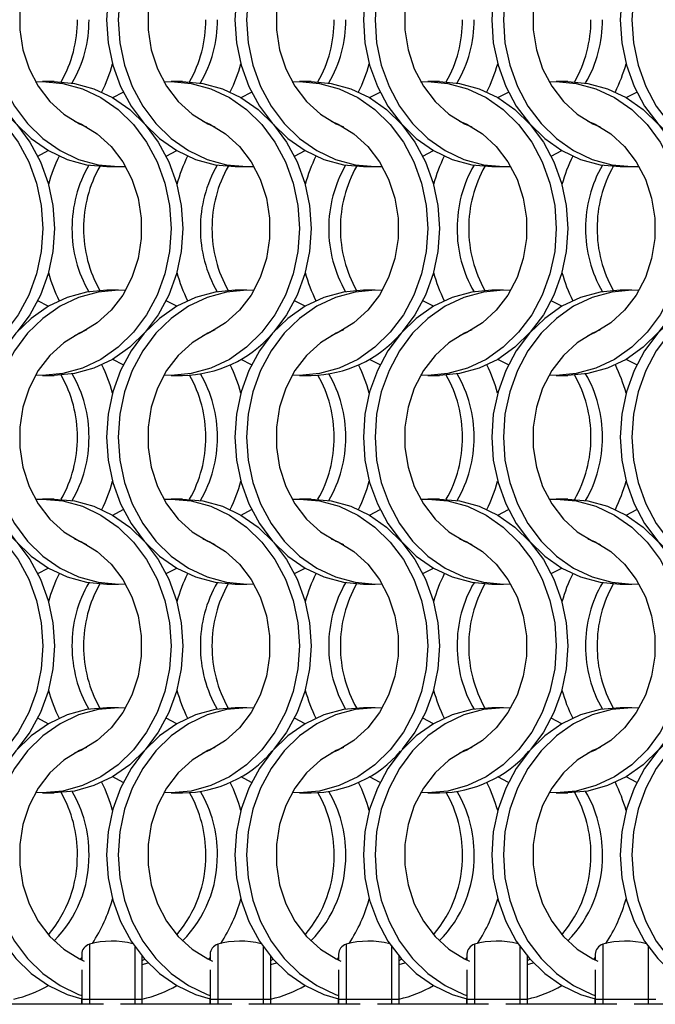
# Model space of a CAD drawing. Units: millimetres. Extents: x 82 to 3113, y 47 to 1963.
# Drawn here: x 622 to 683, y 749 to 844 of the extents above; entities that cross this region are included whole.
import ezdxf

# ---------------------------------------------------------------- set-up
doc = ezdxf.new("R2010")
doc.units = ezdxf.units.MM
doc.header["$LTSCALE"] = 7.5

msp = doc.modelspace()

# ---------------------------------------------------------------- linework, layer by layer
at = {"color": 7, "linetype": 'Continuous', "lineweight": 25}
for p, q in [((625.251, 837.814), (624.136, 837.814)), ((637.551, 837.814), (636.436, 837.814)), ((649.851, 837.814), (648.736, 837.814)), ((662.151, 837.814), (661.036, 837.814)), ((674.451, 837.814), (673.336, 837.814)), ((630.275, 829.664), (631.39, 829.664)), ((642.575, 829.664), (643.69, 829.664)), ((654.875, 829.664), (655.99, 829.664)), ((667.175, 829.664), (668.29, 829.664)), ((679.475, 829.664), (680.59, 829.664)), ((631.39, 817.814), (630.275, 817.814)), ((643.69, 817.814), (642.575, 817.814)), ((655.99, 817.814), (654.875, 817.814)), ((668.29, 817.814), (667.175, 817.814)), ((680.59, 817.814), (679.475, 817.814)), ((624.136, 809.664), (625.251, 809.664)), ((636.436, 809.664), (637.551, 809.664)), ((648.736, 809.664), (649.851, 809.664)), ((661.036, 809.664), (662.151, 809.664)), ((673.336, 809.664), (674.451, 809.664)), ((625.251, 797.814), (624.136, 797.814)), ((637.551, 797.814), (636.436, 797.814)), ((649.851, 797.814), (648.736, 797.814)), ((662.151, 797.814), (661.036, 797.814)), ((674.451, 797.814), (673.336, 797.814)), ((630.275, 789.664), (631.39, 789.664)), ((642.575, 789.664), (643.69, 789.664)), ((654.875, 789.664), (655.99, 789.664)), ((667.175, 789.664), (668.29, 789.664)), ((679.475, 789.664), (680.59, 789.664)), ((631.39, 777.814), (630.275, 777.814)), ((643.69, 777.814), (642.575, 777.814)), ((655.99, 777.814), (654.875, 777.814)), ((668.29, 777.814), (667.175, 777.814)), ((680.59, 777.814), (679.475, 777.814)), ((624.136, 769.664), (625.251, 769.664)), ((636.436, 769.664), (637.551, 769.664)), ((648.736, 769.664), (649.851, 769.664)), ((661.036, 769.664), (662.151, 769.664)), ((673.336, 769.664), (674.451, 769.664)), ((633.685, 749.909), (633.685, 754.003)), ((633.685, 753.614), (633.926, 753.724)), ((645.985, 749.909), (645.985, 754.003)), ((645.985, 753.614), (646.226, 753.724)), ((658.285, 749.909), (658.285, 754.003)), ((658.285, 753.614), (658.526, 753.724)), ((670.585, 749.909), (670.585, 754.003)), ((670.585, 753.614), (670.826, 753.724)), ((633.685, 753.211), (634.234, 753.387)), ((645.985, 753.211), (646.534, 753.387)), ((658.285, 753.211), (658.834, 753.387)), ((670.585, 753.211), (671.134, 753.387)), ((627.885, 752.7), (627.885, 749.909)), ((640.185, 752.7), (640.185, 749.909)), ((652.485, 752.7), (652.485, 749.909)), ((664.785, 752.7), (664.785, 749.909)), ((677.085, 752.7), (677.085, 749.909)), ((629.964, 749.405), (619.307, 749.405)), ((627.885, 749.909), (627.885, 749.405)), ((627.885, 749.909), (628.614, 749.909)), ((628.614, 749.909), (632.957, 749.909)), ((642.264, 749.405), (631.607, 749.405)), ((632.957, 749.909), (633.685, 749.909)), ((633.685, 749.405), (633.685, 749.909)), ((640.185, 749.909), (640.185, 749.405)), ((640.185, 749.909), (640.914, 749.909)), ((640.914, 749.909), (645.257, 749.909)), ((654.564, 749.405), (643.907, 749.405)), ((645.257, 749.909), (645.985, 749.909)), ((645.985, 749.405), (645.985, 749.909)), ((652.485, 749.909), (652.485, 749.405)), ((652.485, 749.909), (653.214, 749.909)), ((653.214, 749.909), (657.557, 749.909)), ((666.864, 749.405), (656.207, 749.405)), ((657.557, 749.909), (658.285, 749.909)), ((658.285, 749.405), (658.285, 749.909)), ((664.785, 749.909), (664.785, 749.405)), ((664.785, 749.909), (665.514, 749.909)), ((665.514, 749.909), (669.857, 749.909)), ((679.164, 749.405), (668.507, 749.405)), ((669.857, 749.909), (670.585, 749.909)), ((670.585, 749.405), (670.585, 749.909)), ((677.085, 749.909), (677.085, 749.405)), ((677.085, 749.909), (677.814, 749.909)), ((677.814, 749.909), (682.157, 749.909)), ((691.464, 749.405), (680.807, 749.405)), ((682.157, 749.909), (682.885, 749.909))]:
    msp.add_line(p, q, dxfattribs=at)
at = {"color": 8, "linetype": 'Continuous', "lineweight": 25}
for p, q in [((628.614, 755.159), (628.614, 749.909)), ((632.957, 754.954), (632.957, 749.909)), ((640.914, 755.159), (640.914, 749.909)), ((645.257, 754.954), (645.257, 749.909)), ((653.214, 755.159), (653.214, 749.909)), ((657.557, 754.954), (657.557, 749.909)), ((665.514, 755.159), (665.514, 749.909)), ((669.857, 754.954), (669.857, 749.909)), ((677.814, 755.159), (677.814, 749.909)), ((682.157, 754.954), (682.157, 749.909)), ((628.614, 749.909), (628.614, 749.405)), ((632.957, 749.909), (632.957, 749.405)), ((640.914, 749.909), (640.914, 749.405)), ((645.257, 749.909), (645.257, 749.405)), ((653.214, 749.909), (653.214, 749.405)), ((657.557, 749.909), (657.557, 749.405)), ((665.514, 749.909), (665.514, 749.405)), ((669.857, 749.909), (669.857, 749.405)), ((677.814, 749.909), (677.814, 749.405)), ((682.157, 749.909), (682.157, 749.405))]:
    msp.add_line(p, q, dxfattribs=at)
at = {"color": 7, "linetype": 'Continuous', "lineweight": 25, "flags": 128}
for points in [[(630.275, 857.814), (628.35, 857.64), (626.471, 857.125), (624.687, 856.28), (623.039, 855.126), (621.571, 853.691), (620.316, 852.012), (619.307, 850.129), (618.568, 848.088), (618.117, 845.941), (617.965, 843.739), (618.117, 841.537), (618.568, 839.389), (619.307, 837.349), (620.316, 835.466), (621.571, 833.786), (623.039, 832.352), (624.687, 831.198), (626.471, 830.353), (628.35, 829.837), (630.275, 829.664)], [(632.073, 857.792), (631.39, 857.814), (629.465, 857.64), (627.586, 857.125), (625.802, 856.28), (624.155, 855.126), (622.686, 853.691), (621.431, 852.012), (620.422, 850.129), (619.683, 848.088), (619.232, 845.941), (619.08, 843.739), (619.232, 841.537), (619.683, 839.389), (620.422, 837.349), (621.431, 835.466), (622.686, 833.786), (624.155, 832.352), (625.802, 831.198), (627.586, 830.353), (629.465, 829.837), (631.39, 829.664), (632.073, 829.685)], [(642.575, 857.814), (640.65, 857.64), (638.771, 857.125), (636.987, 856.28), (635.339, 855.126), (633.871, 853.691), (632.616, 852.012), (631.607, 850.129), (630.868, 848.088), (630.417, 845.941), (630.265, 843.739), (630.417, 841.537), (630.868, 839.389), (631.607, 837.349), (632.616, 835.466), (633.871, 833.786), (635.339, 832.352), (636.987, 831.198), (638.771, 830.353), (640.65, 829.837), (642.575, 829.664)], [(644.373, 857.792), (643.69, 857.814), (641.765, 857.64), (639.886, 857.125), (638.102, 856.28), (636.455, 855.126), (634.986, 853.691), (633.731, 852.012), (632.722, 850.129), (631.983, 848.088), (631.532, 845.941), (631.38, 843.739), (631.532, 841.537), (631.983, 839.389), (632.722, 837.349), (633.731, 835.466), (634.986, 833.786), (636.455, 832.352), (638.102, 831.198), (639.886, 830.353), (641.765, 829.837), (643.69, 829.664), (644.373, 829.685)], [(654.875, 857.814), (652.95, 857.64), (651.071, 857.125), (649.287, 856.28), (647.639, 855.126), (646.171, 853.691), (644.916, 852.012), (643.907, 850.129), (643.168, 848.088), (642.717, 845.941), (642.565, 843.739), (642.717, 841.537), (643.168, 839.389), (643.907, 837.349), (644.916, 835.466), (646.171, 833.786), (647.639, 832.352), (649.287, 831.198), (651.071, 830.353), (652.95, 829.837), (654.875, 829.664)], [(656.673, 857.792), (655.99, 857.814), (654.065, 857.64), (652.186, 857.125), (650.402, 856.28), (648.755, 855.126), (647.286, 853.691), (646.031, 852.012), (645.022, 850.129), (644.283, 848.088), (643.832, 845.941), (643.68, 843.739), (643.832, 841.537), (644.283, 839.389), (645.022, 837.349), (646.031, 835.466), (647.286, 833.786), (648.755, 832.352), (650.402, 831.198), (652.186, 830.353), (654.065, 829.837), (655.99, 829.664), (656.673, 829.685)], [(667.175, 857.814), (665.25, 857.64), (663.371, 857.125), (661.587, 856.28), (659.939, 855.126), (658.471, 853.691), (657.216, 852.012), (656.207, 850.129), (655.468, 848.088), (655.017, 845.941), (654.865, 843.739), (655.017, 841.537), (655.468, 839.389), (656.207, 837.349), (657.216, 835.466), (658.471, 833.786), (659.939, 832.352), (661.587, 831.198), (663.371, 830.353), (665.25, 829.837), (667.175, 829.664)], [(668.973, 857.792), (668.29, 857.814), (666.365, 857.64), (664.486, 857.125), (662.702, 856.28), (661.055, 855.126), (659.586, 853.691), (658.331, 852.012), (657.322, 850.129), (656.583, 848.088), (656.132, 845.941), (655.98, 843.739), (656.132, 841.537), (656.583, 839.389), (657.322, 837.349), (658.331, 835.466), (659.586, 833.786), (661.055, 832.352), (662.702, 831.198), (664.486, 830.353), (666.365, 829.837), (668.29, 829.664), (668.973, 829.685)], [(679.475, 857.814), (677.55, 857.64), (675.671, 857.125), (673.887, 856.28), (672.239, 855.126), (670.771, 853.691), (669.516, 852.012), (668.507, 850.129), (667.768, 848.088), (667.317, 845.941), (667.165, 843.739), (667.317, 841.537), (667.768, 839.389), (668.507, 837.349), (669.516, 835.466), (670.771, 833.786), (672.239, 832.352), (673.887, 831.198), (675.671, 830.353), (677.55, 829.837), (679.475, 829.664)], [(681.273, 857.792), (680.59, 857.814), (678.665, 857.64), (676.786, 857.125), (675.002, 856.28), (673.355, 855.126), (671.886, 853.691), (670.631, 852.012), (669.622, 850.129), (668.883, 848.088), (668.432, 845.941), (668.28, 843.739), (668.432, 841.537), (668.883, 839.389), (669.622, 837.349), (670.631, 835.466), (671.886, 833.786), (673.355, 832.352), (675.002, 831.198), (676.786, 830.353), (678.665, 829.837), (680.59, 829.664), (681.273, 829.685)], [(691.775, 857.814), (689.85, 857.64), (687.971, 857.125), (686.187, 856.28), (684.539, 855.126), (683.071, 853.691), (681.816, 852.012), (680.807, 850.129), (680.068, 848.088), (679.617, 845.941), (679.465, 843.739), (679.617, 841.537), (680.068, 839.389), (680.807, 837.349), (681.816, 835.466), (683.071, 833.786), (684.539, 832.352), (686.187, 831.198), (687.971, 830.353), (689.85, 829.837), (691.775, 829.664)], [(693.573, 857.792), (692.89, 857.814), (690.965, 857.64), (689.086, 857.125), (687.302, 856.28), (685.655, 855.126), (684.186, 853.691), (682.931, 852.012), (681.922, 850.129), (681.183, 848.088), (680.732, 845.941), (680.58, 843.739), (680.732, 841.537), (681.183, 839.389), (681.922, 837.349), (682.931, 835.466), (684.186, 833.786), (685.655, 832.352), (687.302, 831.198), (689.086, 830.353), (690.965, 829.837), (692.89, 829.664), (693.573, 829.685)], [(628.348, 854.016), (627.661, 853.716), (626.163, 852.794), (624.832, 851.581), (623.713, 850.116), (622.84, 848.446), (622.243, 846.625), (621.939, 844.711), (621.939, 842.766), (622.243, 840.852), (622.84, 839.031), (623.713, 837.361), (624.832, 835.896), (626.163, 834.684), (627.661, 833.762), (628.348, 833.462)], [(640.648, 854.016), (639.961, 853.716), (638.463, 852.794), (637.132, 851.581), (636.013, 850.116), (635.14, 848.446), (634.543, 846.625), (634.239, 844.711), (634.239, 842.766), (634.543, 840.852), (635.14, 839.031), (636.013, 837.361), (637.132, 835.896), (638.463, 834.684), (639.961, 833.762), (640.648, 833.462)], [(652.948, 854.016), (652.261, 853.716), (650.763, 852.794), (649.432, 851.581), (648.313, 850.116), (647.44, 848.446), (646.843, 846.625), (646.539, 844.711), (646.539, 842.766), (646.843, 840.852), (647.44, 839.031), (648.313, 837.361), (649.432, 835.896), (650.763, 834.684), (652.261, 833.762), (652.948, 833.462)], [(665.248, 854.016), (664.561, 853.716), (663.063, 852.794), (661.732, 851.581), (660.613, 850.116), (659.74, 848.446), (659.143, 846.625), (658.839, 844.711), (658.839, 842.766), (659.143, 840.852), (659.74, 839.031), (660.613, 837.361), (661.732, 835.896), (663.063, 834.684), (664.561, 833.762), (665.248, 833.462)], [(677.548, 854.016), (676.861, 853.716), (675.363, 852.794), (674.032, 851.581), (672.913, 850.116), (672.04, 848.446), (671.443, 846.625), (671.139, 844.711), (671.139, 842.766), (671.443, 840.852), (672.04, 839.031), (672.913, 837.361), (674.032, 835.896), (675.363, 834.684), (676.861, 833.762), (677.548, 833.462)], [(611.153, 837.792), (611.836, 837.814), (613.762, 837.641), (615.64, 837.125), (617.425, 836.28), (619.072, 835.126), (620.541, 833.691), (621.795, 832.012), (622.804, 830.129), (623.544, 828.088), (623.995, 825.941), (624.146, 823.739), (623.995, 821.537), (623.544, 819.389), (622.804, 817.349), (621.795, 815.466), (620.541, 813.786), (619.072, 812.352), (617.425, 811.198), (615.64, 810.353), (613.762, 809.837), (611.836, 809.664), (611.153, 809.685)], [(612.951, 837.814), (614.877, 837.641), (616.755, 837.125), (618.54, 836.28), (620.187, 835.126), (621.656, 833.691), (622.91, 832.012), (623.92, 830.129), (624.659, 828.088), (625.11, 825.941), (625.261, 823.739), (625.11, 821.537), (624.659, 819.389), (623.92, 817.349), (622.91, 815.466), (621.697, 813.834)], [(623.453, 837.792), (624.136, 837.814), (626.062, 837.641), (627.94, 837.125), (629.725, 836.28), (631.372, 835.126), (632.841, 833.691), (634.095, 832.012), (635.104, 830.129), (635.844, 828.088), (636.295, 825.941), (636.446, 823.739), (636.295, 821.537), (635.844, 819.389), (635.104, 817.349), (634.095, 815.466), (632.841, 813.786), (631.372, 812.352), (629.725, 811.198), (627.94, 810.353), (626.062, 809.837), (624.136, 809.664), (623.453, 809.685)], [(625.251, 837.814), (627.177, 837.641), (629.055, 837.125), (630.84, 836.28), (632.487, 835.126), (633.956, 833.691), (635.21, 832.012), (636.22, 830.129), (636.959, 828.088), (637.41, 825.941), (637.561, 823.739), (637.41, 821.537), (636.959, 819.389), (636.22, 817.349), (635.21, 815.466), (633.956, 813.786), (632.487, 812.352), (630.84, 811.198), (629.055, 810.353), (627.177, 809.837), (625.251, 809.664)], [(635.753, 837.792), (636.436, 837.814), (638.362, 837.641), (640.24, 837.125), (642.025, 836.28), (643.672, 835.126), (645.141, 833.691), (646.395, 832.012), (647.404, 830.129), (648.144, 828.088), (648.595, 825.941), (648.746, 823.739), (648.595, 821.537), (648.144, 819.389), (647.404, 817.349), (646.395, 815.466), (645.141, 813.786), (643.672, 812.352), (642.025, 811.198), (640.24, 810.353), (638.362, 809.837), (636.436, 809.664), (635.753, 809.685)], [(637.551, 837.814), (639.477, 837.641), (641.355, 837.125), (643.14, 836.28), (644.787, 835.126), (646.256, 833.691), (647.51, 832.012), (648.52, 830.129), (649.259, 828.088), (649.71, 825.941), (649.861, 823.739), (649.71, 821.537), (649.259, 819.389), (648.52, 817.349), (647.51, 815.466), (646.297, 813.834)], [(648.053, 837.792), (648.736, 837.814), (650.662, 837.641), (652.54, 837.125), (654.325, 836.28), (655.972, 835.126), (657.441, 833.691), (658.695, 832.012), (659.704, 830.129), (660.444, 828.088), (660.895, 825.941), (661.046, 823.739), (660.895, 821.537), (660.444, 819.389), (659.704, 817.349), (658.695, 815.466), (657.441, 813.786), (655.972, 812.352), (654.325, 811.198), (652.54, 810.353), (650.662, 809.837), (648.736, 809.664), (648.053, 809.685)], [(649.851, 837.814), (651.777, 837.641), (653.655, 837.125), (655.44, 836.28), (657.087, 835.126), (658.556, 833.691), (659.81, 832.012), (660.82, 830.129), (661.559, 828.088), (662.01, 825.941), (662.161, 823.739), (662.01, 821.537), (661.559, 819.389), (660.82, 817.349), (659.81, 815.466), (658.597, 813.834)], [(660.353, 837.792), (661.036, 837.814), (662.962, 837.641), (664.84, 837.125), (666.625, 836.28), (668.272, 835.126), (669.741, 833.691), (670.995, 832.012), (672.004, 830.129), (672.744, 828.088), (673.195, 825.941), (673.346, 823.739), (673.195, 821.537), (672.744, 819.389), (672.004, 817.349), (670.995, 815.466), (669.741, 813.786), (668.272, 812.352), (666.625, 811.198), (664.84, 810.353), (662.962, 809.837), (661.036, 809.664), (660.353, 809.685)], [(662.151, 837.814), (664.077, 837.641), (665.955, 837.125), (667.74, 836.28), (669.387, 835.126), (670.856, 833.691), (672.11, 832.012), (673.12, 830.129), (673.859, 828.088), (674.31, 825.941), (674.461, 823.739), (674.31, 821.537), (673.859, 819.389), (673.12, 817.349), (672.11, 815.466), (670.856, 813.786), (669.387, 812.352), (667.74, 811.198), (665.955, 810.353), (664.077, 809.837), (662.151, 809.664)], [(672.653, 837.792), (673.336, 837.814), (675.262, 837.641), (677.14, 837.125), (678.925, 836.28), (680.572, 835.126), (682.041, 833.691), (683.295, 832.012), (684.304, 830.129), (685.044, 828.088), (685.495, 825.941), (685.646, 823.739), (685.495, 821.537), (685.044, 819.389), (684.304, 817.349), (683.295, 815.466), (682.041, 813.786), (680.572, 812.352), (678.925, 811.198), (677.14, 810.353), (675.262, 809.837), (673.336, 809.664), (672.653, 809.685)], [(674.451, 837.814), (676.377, 837.641), (678.255, 837.125), (680.04, 836.28), (681.687, 835.126), (683.156, 833.691), (684.41, 832.012), (685.42, 830.129), (686.159, 828.088), (686.61, 825.941), (686.761, 823.739), (686.61, 821.537), (686.159, 819.389), (685.42, 817.349), (684.41, 815.466), (683.156, 813.786), (681.687, 812.352), (680.04, 811.198), (678.255, 810.353), (676.377, 809.837), (674.451, 809.664)], [(630.843, 836.278), (630.847, 836.28), (631.862, 836.806)], [(643.143, 836.278), (643.147, 836.28), (644.162, 836.806)], [(655.443, 836.278), (655.447, 836.28), (656.462, 836.806)], [(667.743, 836.278), (667.747, 836.28), (668.762, 836.806)], [(680.043, 836.278), (680.047, 836.28), (681.062, 836.806)], [(627.179, 834.016), (627.866, 833.716), (629.364, 832.794), (630.694, 831.581), (631.813, 830.116), (632.686, 828.446), (633.284, 826.625), (633.587, 824.711), (633.587, 822.766), (633.284, 820.852), (632.686, 819.031), (631.813, 817.361), (630.694, 815.896), (629.364, 814.684), (627.866, 813.762), (627.179, 813.462)], [(639.479, 834.016), (640.166, 833.716), (641.664, 832.794), (642.994, 831.581), (644.113, 830.116), (644.986, 828.446), (645.584, 826.625), (645.887, 824.711), (645.887, 822.766), (645.584, 820.852), (644.986, 819.031), (644.113, 817.361), (642.994, 815.896), (641.664, 814.684), (640.166, 813.762), (639.479, 813.462)], [(651.779, 834.016), (652.466, 833.716), (653.964, 832.794), (655.294, 831.581), (656.413, 830.116), (657.286, 828.446), (657.884, 826.625), (658.187, 824.711), (658.187, 822.766), (657.884, 820.852), (657.286, 819.031), (656.413, 817.361), (655.294, 815.896), (653.964, 814.684), (652.466, 813.762), (651.779, 813.462)], [(664.079, 834.016), (664.766, 833.716), (666.264, 832.794), (667.594, 831.581), (668.713, 830.116), (669.586, 828.446), (670.184, 826.625), (670.487, 824.711), (670.487, 822.766), (670.184, 820.852), (669.586, 819.031), (668.713, 817.361), (667.594, 815.896), (666.264, 814.684), (664.766, 813.762), (664.079, 813.462)], [(676.379, 834.016), (677.066, 833.716), (678.564, 832.794), (679.894, 831.581), (681.013, 830.116), (681.886, 828.446), (682.484, 826.625), (682.787, 824.711), (682.787, 822.766), (682.484, 820.852), (681.886, 819.031), (681.013, 817.361), (679.894, 815.896), (678.564, 814.684), (677.066, 813.762), (676.379, 813.462)], [(623.664, 830.671), (624.679, 831.198), (624.683, 831.2)], [(635.964, 830.671), (636.979, 831.198), (636.983, 831.2)], [(648.264, 830.671), (649.279, 831.198), (649.283, 831.2)], [(660.564, 830.671), (661.579, 831.198), (661.583, 831.2)], [(672.864, 830.671), (673.879, 831.198), (673.883, 831.2)], [(630.275, 817.814), (628.35, 817.641), (626.471, 817.125), (624.687, 816.28), (623.039, 815.126), (621.571, 813.691), (620.316, 812.012), (619.307, 810.129), (618.568, 808.088), (618.117, 805.941), (617.965, 803.739), (618.117, 801.537), (618.568, 799.389), (619.307, 797.349), (620.316, 795.466), (621.571, 793.786), (623.039, 792.352), (624.687, 791.198), (626.471, 790.353), (628.35, 789.837), (630.275, 789.664)], [(632.073, 817.792), (631.39, 817.814), (629.465, 817.641), (627.586, 817.125), (625.802, 816.28), (624.155, 815.126), (622.686, 813.691), (621.431, 812.012), (620.422, 810.129), (619.683, 808.088), (619.232, 805.941), (619.08, 803.739), (619.232, 801.537), (619.683, 799.389), (620.422, 797.349), (621.431, 795.466), (622.686, 793.786), (624.155, 792.352), (625.802, 791.198), (627.586, 790.353), (629.465, 789.837), (631.39, 789.664), (632.073, 789.685)], [(642.575, 817.814), (640.65, 817.641), (638.771, 817.125), (636.987, 816.28), (635.339, 815.126), (633.871, 813.691), (632.616, 812.012), (631.607, 810.129), (630.868, 808.088), (630.417, 805.941), (630.265, 803.739), (630.417, 801.537), (630.868, 799.389), (631.607, 797.349), (632.616, 795.466), (633.871, 793.786), (635.339, 792.352), (636.987, 791.198), (638.771, 790.353), (640.65, 789.837), (642.575, 789.664)], [(644.373, 817.792), (643.69, 817.814), (641.765, 817.641), (639.886, 817.125), (638.102, 816.28), (636.455, 815.126), (634.986, 813.691), (633.731, 812.012), (632.722, 810.129), (631.983, 808.088), (631.532, 805.941), (631.38, 803.739), (631.532, 801.537), (631.983, 799.389), (632.722, 797.349), (633.731, 795.466), (634.986, 793.786), (636.455, 792.352), (638.102, 791.198), (639.886, 790.353), (641.765, 789.837), (643.69, 789.664), (644.373, 789.685)], [(654.875, 817.814), (652.95, 817.641), (651.071, 817.125), (649.287, 816.28), (647.639, 815.126), (646.171, 813.691), (644.916, 812.012), (643.907, 810.129), (643.168, 808.088), (642.717, 805.941), (642.565, 803.739), (642.717, 801.537), (643.168, 799.389), (643.907, 797.349), (644.916, 795.466), (646.171, 793.786), (647.639, 792.352), (649.287, 791.198), (651.071, 790.353), (652.95, 789.837), (654.875, 789.664)], [(656.673, 817.792), (655.99, 817.814), (654.065, 817.641), (652.186, 817.125), (650.402, 816.28), (648.755, 815.126), (647.286, 813.691), (646.031, 812.012), (645.022, 810.129), (644.283, 808.088), (643.832, 805.941), (643.68, 803.739), (643.832, 801.537), (644.283, 799.389), (645.022, 797.349), (646.031, 795.466), (647.286, 793.786), (648.755, 792.352), (650.402, 791.198), (652.186, 790.353), (654.065, 789.837), (655.99, 789.664), (656.673, 789.685)], [(667.175, 817.814), (665.25, 817.641), (663.371, 817.125), (661.587, 816.28), (659.939, 815.126), (658.471, 813.691), (657.216, 812.012), (656.207, 810.129), (655.468, 808.088), (655.017, 805.941), (654.865, 803.739), (655.017, 801.537), (655.468, 799.389), (656.207, 797.349), (657.216, 795.466), (658.471, 793.786), (659.939, 792.352), (661.587, 791.198), (663.371, 790.353), (665.25, 789.837), (667.175, 789.664)], [(668.973, 817.792), (668.29, 817.814), (666.365, 817.641), (664.486, 817.125), (662.702, 816.28), (661.055, 815.126), (659.586, 813.691), (658.331, 812.012), (657.322, 810.129), (656.583, 808.088), (656.132, 805.941), (655.98, 803.739), (656.132, 801.537), (656.583, 799.389), (657.322, 797.349), (658.331, 795.466), (659.586, 793.786), (661.055, 792.352), (662.702, 791.198), (664.486, 790.353), (666.365, 789.837), (668.29, 789.664), (668.973, 789.685)], [(679.475, 817.814), (677.55, 817.641), (675.671, 817.125), (673.887, 816.28), (672.239, 815.126), (670.771, 813.691), (669.516, 812.012), (668.507, 810.129), (667.768, 808.088), (667.317, 805.941), (667.165, 803.739), (667.317, 801.537), (667.768, 799.389), (668.507, 797.349), (669.516, 795.466), (670.771, 793.786), (672.239, 792.352), (673.887, 791.198), (675.671, 790.353), (677.55, 789.837), (679.475, 789.664)], [(681.273, 817.792), (680.59, 817.814), (678.665, 817.641), (676.786, 817.125), (675.002, 816.28), (673.355, 815.126), (671.886, 813.691), (670.631, 812.012), (669.622, 810.129), (668.883, 808.088), (668.432, 805.941), (668.28, 803.739), (668.432, 801.537), (668.883, 799.389), (669.622, 797.349), (670.631, 795.466), (671.886, 793.786), (673.355, 792.352), (675.002, 791.198), (676.786, 790.353), (678.665, 789.837), (680.59, 789.664), (681.273, 789.685)], [(691.775, 817.814), (689.85, 817.641), (687.971, 817.125), (686.187, 816.28), (684.539, 815.126), (683.071, 813.691), (681.816, 812.012), (680.807, 810.129), (680.068, 808.088), (679.617, 805.941), (679.465, 803.739), (679.617, 801.537), (680.068, 799.389), (680.807, 797.349), (681.816, 795.466), (683.071, 793.786), (684.539, 792.352), (686.187, 791.198), (687.971, 790.353), (689.85, 789.837), (691.775, 789.664)], [(693.573, 817.792), (692.89, 817.814), (690.965, 817.641), (689.086, 817.125), (687.302, 816.28), (685.655, 815.126), (684.186, 813.691), (682.931, 812.012), (681.922, 810.129), (681.183, 808.088), (680.732, 805.941), (680.58, 803.739), (680.732, 801.537), (681.183, 799.389), (681.922, 797.349), (682.931, 795.466), (684.186, 793.786), (685.655, 792.352), (687.302, 791.198), (689.086, 790.353), (690.965, 789.837), (692.89, 789.664), (693.573, 789.685)], [(624.683, 816.278), (624.679, 816.28), (623.664, 816.806)], [(636.983, 816.278), (636.979, 816.28), (635.964, 816.806)], [(649.283, 816.278), (649.279, 816.28), (648.264, 816.806)], [(661.583, 816.278), (661.579, 816.28), (660.564, 816.806)], [(673.883, 816.278), (673.879, 816.28), (672.864, 816.806)], [(628.348, 814.016), (627.661, 813.716), (626.163, 812.794), (624.832, 811.581), (623.713, 810.116), (622.84, 808.446), (622.243, 806.625), (621.939, 804.711), (621.939, 802.766), (622.243, 800.852), (622.84, 799.031), (623.713, 797.361), (624.832, 795.896), (626.163, 794.684), (627.661, 793.762), (628.348, 793.462)], [(640.648, 814.016), (639.961, 813.716), (638.463, 812.794), (637.132, 811.581), (636.013, 810.116), (635.14, 808.446), (634.543, 806.625), (634.239, 804.711), (634.239, 802.766), (634.543, 800.852), (635.14, 799.031), (636.013, 797.361), (637.132, 795.896), (638.463, 794.684), (639.961, 793.762), (640.648, 793.462)], [(652.948, 814.016), (652.261, 813.716), (650.763, 812.794), (649.432, 811.581), (648.313, 810.116), (647.44, 808.446), (646.843, 806.625), (646.539, 804.711), (646.539, 802.766), (646.843, 800.852), (647.44, 799.031), (648.313, 797.361), (649.432, 795.896), (650.763, 794.684), (652.261, 793.762), (652.948, 793.462)], [(665.248, 814.016), (664.561, 813.716), (663.063, 812.794), (661.732, 811.581), (660.613, 810.116), (659.74, 808.446), (659.143, 806.625), (658.839, 804.711), (658.839, 802.766), (659.143, 800.852), (659.74, 799.031), (660.613, 797.361), (661.732, 795.896), (663.063, 794.684), (664.561, 793.762), (665.248, 793.462)], [(677.548, 814.016), (676.861, 813.716), (675.363, 812.794), (674.032, 811.581), (672.913, 810.116), (672.04, 808.446), (671.443, 806.625), (671.139, 804.711), (671.139, 802.766), (671.443, 800.852), (672.04, 799.031), (672.913, 797.361), (674.032, 795.896), (675.363, 794.684), (676.861, 793.762), (677.548, 793.462)], [(631.862, 810.671), (630.847, 811.198), (630.843, 811.2)], [(644.162, 810.671), (643.147, 811.198), (643.143, 811.2)], [(656.462, 810.671), (655.447, 811.198), (655.443, 811.2)], [(668.762, 810.671), (667.747, 811.198), (667.743, 811.2)], [(681.062, 810.671), (680.047, 811.198), (680.043, 811.2)], [(611.153, 797.792), (611.836, 797.814), (613.762, 797.64), (615.64, 797.125), (617.425, 796.28), (619.072, 795.126), (620.541, 793.691), (621.795, 792.012), (622.804, 790.129), (623.544, 788.088), (623.995, 785.941), (624.146, 783.739), (623.995, 781.537), (623.544, 779.389), (622.804, 777.349), (621.795, 775.466), (620.541, 773.786), (619.072, 772.352), (617.425, 771.198), (615.64, 770.353), (613.762, 769.837), (611.836, 769.664), (611.153, 769.685)], [(612.951, 797.814), (614.877, 797.64), (616.755, 797.125), (618.54, 796.28), (620.187, 795.126), (621.656, 793.691), (622.91, 792.012), (623.92, 790.129), (624.659, 788.088), (625.11, 785.941), (625.261, 783.739), (625.11, 781.537), (624.659, 779.389), (623.92, 777.349), (622.91, 775.466), (621.697, 773.834)], [(623.453, 797.792), (624.136, 797.814), (626.062, 797.64), (627.94, 797.125), (629.725, 796.28), (631.372, 795.126), (632.841, 793.691), (634.095, 792.012), (635.104, 790.129), (635.844, 788.088), (636.295, 785.941), (636.446, 783.739), (636.295, 781.537), (635.844, 779.389), (635.104, 777.349), (634.095, 775.466), (632.841, 773.786), (631.372, 772.352), (629.725, 771.198), (627.94, 770.353), (626.062, 769.837), (624.136, 769.664), (623.453, 769.685)], [(625.251, 797.814), (627.177, 797.64), (629.055, 797.125), (630.84, 796.28), (632.487, 795.126), (633.956, 793.691), (635.21, 792.012), (636.22, 790.129), (636.959, 788.088), (637.41, 785.941), (637.561, 783.739), (637.41, 781.537), (636.959, 779.389), (636.22, 777.349), (635.21, 775.466), (633.956, 773.786), (632.487, 772.352), (630.84, 771.198), (629.055, 770.353), (627.177, 769.837), (625.251, 769.664)], [(635.753, 797.792), (636.436, 797.814), (638.362, 797.64), (640.24, 797.125), (642.025, 796.28), (643.672, 795.126), (645.141, 793.691), (646.395, 792.012), (647.404, 790.129), (648.144, 788.088), (648.595, 785.941), (648.746, 783.739), (648.595, 781.537), (648.144, 779.389), (647.404, 777.349), (646.395, 775.466), (645.141, 773.786), (643.672, 772.352), (642.025, 771.198), (640.24, 770.353), (638.362, 769.837), (636.436, 769.664), (635.753, 769.685)], [(637.551, 797.814), (639.477, 797.64), (641.355, 797.125), (643.14, 796.28), (644.787, 795.126), (646.256, 793.691), (647.51, 792.012), (648.52, 790.129), (649.259, 788.088), (649.71, 785.941), (649.861, 783.739), (649.71, 781.537), (649.259, 779.389), (648.52, 777.349), (647.51, 775.466), (646.297, 773.834)], [(648.053, 797.792), (648.736, 797.814), (650.662, 797.64), (652.54, 797.125), (654.325, 796.28), (655.972, 795.126), (657.441, 793.691), (658.695, 792.012), (659.704, 790.129), (660.444, 788.088), (660.895, 785.941), (661.046, 783.739), (660.895, 781.537), (660.444, 779.389), (659.704, 777.349), (658.695, 775.466), (657.441, 773.786), (655.972, 772.352), (654.325, 771.198), (652.54, 770.353), (650.662, 769.837), (648.736, 769.664), (648.053, 769.685)], [(649.851, 797.814), (651.777, 797.64), (653.655, 797.125), (655.44, 796.28), (657.087, 795.126), (658.556, 793.691), (659.81, 792.012), (660.82, 790.129), (661.559, 788.088), (662.01, 785.941), (662.161, 783.739), (662.01, 781.537), (661.559, 779.389), (660.82, 777.349), (659.81, 775.466), (658.597, 773.834)], [(660.353, 797.792), (661.036, 797.814), (662.962, 797.64), (664.84, 797.125), (666.625, 796.28), (668.272, 795.126), (669.741, 793.691), (670.995, 792.012), (672.004, 790.129), (672.744, 788.088), (673.195, 785.941), (673.346, 783.739), (673.195, 781.537), (672.744, 779.389), (672.004, 777.349), (670.995, 775.466), (669.741, 773.786), (668.272, 772.352), (666.625, 771.198), (664.84, 770.353), (662.962, 769.837), (661.036, 769.664), (660.353, 769.685)], [(662.151, 797.814), (664.077, 797.64), (665.955, 797.125), (667.74, 796.28), (669.387, 795.126), (670.856, 793.691), (672.11, 792.012), (673.12, 790.129), (673.859, 788.088), (674.31, 785.941), (674.461, 783.739), (674.31, 781.537), (673.859, 779.389), (673.12, 777.349), (672.11, 775.466), (670.897, 773.834)], [(672.653, 797.792), (673.336, 797.814), (675.262, 797.64), (677.14, 797.125), (678.925, 796.28), (680.572, 795.126), (682.041, 793.691), (683.295, 792.012), (684.304, 790.129), (685.044, 788.088), (685.495, 785.941), (685.646, 783.739), (685.495, 781.537), (685.044, 779.389), (684.304, 777.349), (683.295, 775.466), (682.041, 773.786), (680.572, 772.352), (678.925, 771.198), (677.14, 770.353), (675.262, 769.837), (673.336, 769.664), (672.653, 769.685)], [(674.451, 797.814), (676.377, 797.64), (678.255, 797.125), (680.04, 796.28), (681.687, 795.126), (683.156, 793.691), (684.41, 792.012), (685.42, 790.129), (686.159, 788.088), (686.61, 785.941), (686.761, 783.739), (686.61, 781.537), (686.159, 779.389), (685.42, 777.349), (684.41, 775.466), (683.156, 773.786), (681.687, 772.352), (680.04, 771.198), (678.255, 770.353), (676.377, 769.837), (674.451, 769.664)], [(630.843, 796.278), (630.847, 796.28), (631.862, 796.806)], [(643.143, 796.278), (643.147, 796.28), (644.162, 796.806)], [(655.443, 796.278), (655.447, 796.28), (656.462, 796.806)], [(667.743, 796.278), (667.747, 796.28), (668.762, 796.806)], [(680.043, 796.278), (680.047, 796.28), (681.062, 796.806)], [(627.179, 794.016), (627.866, 793.716), (629.364, 792.794), (630.694, 791.581), (631.813, 790.116), (632.686, 788.446), (633.284, 786.625), (633.587, 784.711), (633.587, 782.766), (633.284, 780.852), (632.686, 779.031), (631.813, 777.361), (630.694, 775.896), (629.364, 774.684), (627.866, 773.762), (627.179, 773.462)], [(639.479, 794.016), (640.166, 793.716), (641.664, 792.794), (642.994, 791.581), (644.113, 790.116), (644.986, 788.446), (645.584, 786.625), (645.887, 784.711), (645.887, 782.766), (645.584, 780.852), (644.986, 779.031), (644.113, 777.361), (642.994, 775.896), (641.664, 774.684), (640.166, 773.762), (639.479, 773.462)], [(651.779, 794.016), (652.466, 793.716), (653.964, 792.794), (655.294, 791.581), (656.413, 790.116), (657.286, 788.446), (657.884, 786.625), (658.187, 784.711), (658.187, 782.766), (657.884, 780.852), (657.286, 779.031), (656.413, 777.361), (655.294, 775.896), (653.964, 774.684), (652.466, 773.762), (651.779, 773.462)], [(664.079, 794.016), (664.766, 793.716), (666.264, 792.794), (667.594, 791.581), (668.713, 790.116), (669.586, 788.446), (670.184, 786.625), (670.487, 784.711), (670.487, 782.766), (670.184, 780.852), (669.586, 779.031), (668.713, 777.361), (667.594, 775.896), (666.264, 774.684), (664.766, 773.762), (664.079, 773.462)], [(676.379, 794.016), (677.066, 793.716), (678.564, 792.794), (679.894, 791.581), (681.013, 790.116), (681.886, 788.446), (682.484, 786.625), (682.787, 784.711), (682.787, 782.766), (682.484, 780.852), (681.886, 779.031), (681.013, 777.361), (679.894, 775.896), (678.564, 774.684), (677.066, 773.762), (676.379, 773.462)], [(623.664, 790.671), (624.679, 791.198), (624.683, 791.2)], [(635.964, 790.671), (636.979, 791.198), (636.983, 791.2)], [(648.264, 790.671), (649.279, 791.198), (649.283, 791.2)], [(660.564, 790.671), (661.579, 791.198), (661.583, 791.2)], [(672.864, 790.671), (673.879, 791.198), (673.883, 791.2)], [(630.275, 777.814), (628.35, 777.641), (626.471, 777.125), (624.687, 776.28), (623.039, 775.126), (621.571, 773.691), (620.316, 772.012), (619.307, 770.129), (618.568, 768.088), (618.117, 765.941), (617.965, 763.739), (618.117, 761.537), (618.568, 759.389), (619.307, 757.349), (620.316, 755.466), (621.571, 753.786), (623.039, 752.352), (624.687, 751.198), (626.471, 750.353), (627.885, 749.932)], [(632.073, 777.792), (631.39, 777.814), (629.465, 777.641), (627.586, 777.125), (625.802, 776.28), (624.155, 775.126), (622.686, 773.691), (621.431, 772.012), (620.422, 770.129), (619.683, 768.088), (619.232, 765.941), (619.08, 763.739), (619.232, 761.537), (619.683, 759.389), (620.422, 757.349), (621.431, 755.466), (622.686, 753.786), (624.155, 752.352), (625.802, 751.198), (627.586, 750.353), (627.885, 750.246)], [(642.575, 777.814), (640.65, 777.641), (638.771, 777.125), (636.987, 776.28), (635.339, 775.126), (633.871, 773.691), (632.616, 772.012), (631.607, 770.129), (630.868, 768.088), (630.417, 765.941), (630.265, 763.739), (630.417, 761.537), (630.868, 759.389), (631.607, 757.349), (632.616, 755.466), (633.871, 753.786), (635.339, 752.352), (636.987, 751.198), (638.771, 750.353), (640.185, 749.932)], [(644.373, 777.792), (643.69, 777.814), (641.765, 777.641), (639.886, 777.125), (638.102, 776.28), (636.455, 775.126), (634.986, 773.691), (633.731, 772.012), (632.722, 770.129), (631.983, 768.088), (631.532, 765.941), (631.38, 763.739), (631.532, 761.537), (631.983, 759.389), (632.722, 757.349), (633.731, 755.466), (634.986, 753.786), (636.455, 752.352), (638.102, 751.198), (639.886, 750.353), (640.185, 750.246)], [(654.875, 777.814), (652.95, 777.641), (651.071, 777.125), (649.287, 776.28), (647.639, 775.126), (646.171, 773.691), (644.916, 772.012), (643.907, 770.129), (643.168, 768.088), (642.717, 765.941), (642.565, 763.739), (642.717, 761.537), (643.168, 759.389), (643.907, 757.349), (644.916, 755.466), (646.171, 753.786), (647.639, 752.352), (649.287, 751.198), (651.071, 750.353), (652.485, 749.932)], [(656.673, 777.792), (655.99, 777.814), (654.065, 777.641), (652.186, 777.125), (650.402, 776.28), (648.755, 775.126), (647.286, 773.691), (646.031, 772.012), (645.022, 770.129), (644.283, 768.088), (643.832, 765.941), (643.68, 763.739), (643.832, 761.537), (644.283, 759.389), (645.022, 757.349), (646.031, 755.466), (647.286, 753.786), (648.755, 752.352), (650.402, 751.198), (652.186, 750.353), (652.485, 750.246)], [(667.175, 777.814), (665.25, 777.641), (663.371, 777.125), (661.587, 776.28), (659.939, 775.126), (658.471, 773.691), (657.216, 772.012), (656.207, 770.129), (655.468, 768.088), (655.017, 765.941), (654.865, 763.739), (655.017, 761.537), (655.468, 759.389), (656.207, 757.349), (657.216, 755.466), (658.471, 753.786), (659.939, 752.352), (661.587, 751.198), (663.371, 750.353), (664.785, 749.932)], [(668.973, 777.792), (668.29, 777.814), (666.365, 777.641), (664.486, 777.125), (662.702, 776.28), (661.055, 775.126), (659.586, 773.691), (658.331, 772.012), (657.322, 770.129), (656.583, 768.088), (656.132, 765.941), (655.98, 763.739), (656.132, 761.537), (656.583, 759.389), (657.322, 757.349), (658.331, 755.466), (659.586, 753.786), (661.055, 752.352), (662.702, 751.198), (664.486, 750.353), (664.785, 750.246)], [(679.475, 777.814), (677.55, 777.641), (675.671, 777.125), (673.887, 776.28), (672.239, 775.126), (670.771, 773.691), (669.516, 772.012), (668.507, 770.129), (667.768, 768.088), (667.317, 765.941), (667.165, 763.739), (667.317, 761.537), (667.768, 759.389), (668.507, 757.349), (669.516, 755.466), (670.771, 753.786), (672.239, 752.352), (673.887, 751.198), (675.671, 750.353), (677.085, 749.932)], [(681.273, 777.792), (680.59, 777.814), (678.665, 777.641), (676.786, 777.125), (675.002, 776.28), (673.355, 775.126), (671.886, 773.691), (670.631, 772.012), (669.622, 770.129), (668.883, 768.088), (668.432, 765.941), (668.28, 763.739), (668.432, 761.537), (668.883, 759.389), (669.622, 757.349), (670.631, 755.466), (671.886, 753.786), (673.355, 752.352), (675.002, 751.198), (676.786, 750.353), (677.085, 750.246)], [(691.775, 777.814), (689.85, 777.641), (687.971, 777.125), (686.187, 776.28), (684.539, 775.126), (683.071, 773.691), (681.816, 772.012), (680.807, 770.129), (680.068, 768.088), (679.617, 765.941), (679.465, 763.739), (679.617, 761.537), (680.068, 759.389), (680.807, 757.349), (681.816, 755.466), (683.071, 753.786), (684.539, 752.352), (686.187, 751.198), (687.971, 750.353), (689.385, 749.932)], [(693.573, 777.792), (692.89, 777.814), (690.965, 777.641), (689.086, 777.125), (687.302, 776.28), (685.655, 775.126), (684.186, 773.691), (682.931, 772.012), (681.922, 770.129), (681.183, 768.088), (680.732, 765.941), (680.58, 763.739), (680.732, 761.537), (681.183, 759.389), (681.922, 757.349), (682.931, 755.466), (684.186, 753.786), (685.655, 752.352), (687.302, 751.198), (689.086, 750.353), (689.385, 750.246)], [(624.683, 776.278), (624.679, 776.28), (623.664, 776.806)], [(636.983, 776.278), (636.979, 776.28), (635.964, 776.806)], [(649.283, 776.278), (649.279, 776.28), (648.264, 776.806)], [(661.583, 776.278), (661.579, 776.28), (660.564, 776.806)], [(673.883, 776.278), (673.879, 776.28), (672.864, 776.806)], [(628.348, 774.016), (627.661, 773.716), (626.163, 772.794), (624.832, 771.581), (623.713, 770.116), (622.84, 768.446), (622.243, 766.625), (621.939, 764.711), (621.939, 762.766), (622.243, 760.852), (622.84, 759.031), (623.713, 757.361), (624.832, 755.896), (626.163, 754.684), (627.661, 753.762), (628.119, 753.554)], [(640.648, 774.016), (639.961, 773.716), (638.463, 772.794), (637.132, 771.581), (636.013, 770.116), (635.14, 768.446), (634.543, 766.625), (634.239, 764.711), (634.239, 762.766), (634.543, 760.852), (635.14, 759.031), (636.013, 757.361), (637.132, 755.896), (638.463, 754.684), (639.961, 753.762), (640.419, 753.554)], [(652.948, 774.016), (652.261, 773.716), (650.763, 772.794), (649.432, 771.581), (648.313, 770.116), (647.44, 768.446), (646.843, 766.625), (646.539, 764.711), (646.539, 762.766), (646.843, 760.852), (647.44, 759.031), (648.313, 757.361), (649.432, 755.896), (650.763, 754.684), (652.261, 753.762), (652.719, 753.554)], [(665.248, 774.016), (664.561, 773.716), (663.063, 772.794), (661.732, 771.581), (660.613, 770.116), (659.74, 768.446), (659.143, 766.625), (658.839, 764.711), (658.839, 762.766), (659.143, 760.852), (659.74, 759.031), (660.613, 757.361), (661.732, 755.896), (663.063, 754.684), (664.561, 753.762), (665.019, 753.554)], [(677.548, 774.016), (676.861, 773.716), (675.363, 772.794), (674.032, 771.581), (672.913, 770.116), (672.04, 768.446), (671.443, 766.625), (671.139, 764.711), (671.139, 762.766), (671.443, 760.852), (672.04, 759.031), (672.913, 757.361), (674.032, 755.896), (675.363, 754.684), (676.861, 753.762), (677.319, 753.554)], [(631.862, 770.671), (630.847, 771.198), (630.843, 771.2)], [(644.162, 770.671), (643.147, 771.198), (643.143, 771.2)], [(656.462, 770.671), (655.447, 771.198), (655.443, 771.2)], [(668.762, 770.671), (667.747, 771.198), (667.743, 771.2)], [(681.062, 770.671), (680.047, 771.198), (680.043, 771.2)], [(628.614, 755.159), (628.462, 755.103), (628.322, 755.022), (628.196, 754.921), (628.088, 754.8), (628.001, 754.664), (627.937, 754.515), (627.899, 754.358), (627.885, 754.196), (627.885, 754.114), (627.885, 753.87), (627.885, 753.656)], [(640.914, 755.159), (640.762, 755.103), (640.622, 755.022), (640.496, 754.921), (640.388, 754.8), (640.301, 754.664), (640.237, 754.515), (640.199, 754.358), (640.185, 754.196), (640.185, 754.114), (640.185, 753.87), (640.185, 753.656)], [(653.214, 755.159), (653.062, 755.103), (652.922, 755.022), (652.796, 754.921), (652.688, 754.8), (652.601, 754.664), (652.537, 754.515), (652.499, 754.358), (652.485, 754.196), (652.485, 754.114), (652.485, 753.87), (652.485, 753.656)], [(665.514, 755.159), (665.362, 755.103), (665.222, 755.022), (665.096, 754.921), (664.988, 754.8), (664.901, 754.664), (664.837, 754.515), (664.799, 754.358), (664.785, 754.196), (664.785, 754.114), (664.785, 753.87), (664.785, 753.656)], [(677.814, 755.159), (677.662, 755.103), (677.522, 755.022), (677.396, 754.921), (677.288, 754.8), (677.201, 754.664), (677.137, 754.515), (677.099, 754.358), (677.085, 754.196), (677.085, 754.114), (677.085, 753.87), (677.085, 753.656)], [(627.74, 753.724), (627.795, 753.786), (627.921, 753.932)], [(640.04, 753.724), (640.095, 753.786), (640.221, 753.932)], [(652.34, 753.724), (652.395, 753.786), (652.521, 753.932)], [(664.64, 753.724), (664.695, 753.786), (664.821, 753.932)], [(676.94, 753.724), (676.995, 753.786), (677.121, 753.932)], [(627.886, 749.405), (627.885, 749.576), (627.885, 749.726), (627.885, 749.817), (627.885, 749.909)], [(640.186, 749.405), (640.185, 749.576), (640.185, 749.726), (640.185, 749.817), (640.185, 749.909)], [(652.486, 749.405), (652.485, 749.576), (652.485, 749.726), (652.485, 749.817), (652.485, 749.909)], [(664.786, 749.405), (664.785, 749.576), (664.785, 749.726), (664.785, 749.817), (664.785, 749.909)], [(677.086, 749.405), (677.085, 749.576), (677.085, 749.726), (677.085, 749.817), (677.085, 749.909)]]:
    msp.add_lwpolyline(points, dxfattribs=at)
at = {"color": 7, "linetype": 'Continuous', "lineweight": 25}
for centre, radius, start, end in [((615.536, 843.677), 11.929, 330.45003, 0.29825), ((616.663, 843.675), 11.917, 329.78369, 0.30801), ((627.836, 843.677), 11.929, 330.45015, 0.29787), ((628.964, 843.675), 11.917, 329.78325, 0.30846), ((640.135, 843.677), 11.93, 330.4506, 0.29768), ((641.263, 843.675), 11.917, 329.78406, 0.30765), ((652.436, 843.677), 11.929, 330.45003, 0.29825), ((653.563, 843.675), 11.917, 329.78369, 0.30801), ((664.736, 843.677), 11.929, 330.45003, 0.29825), ((665.864, 843.675), 11.917, 329.78325, 0.30846), ((616.169, 843.538), 15.206, 333.75698, 344.65336), ((628.469, 843.538), 15.206, 333.75698, 344.65336), ((640.76, 843.541), 15.215, 333.75992, 344.6499), ((653.067, 843.539), 15.208, 333.75775, 344.65259), ((665.367, 843.539), 15.208, 333.75799, 344.65287), ((639.363, 823.938), 15.212, 153.75944, 164.65142), ((651.669, 823.935), 15.219, 153.7616, 164.64874), ((663.961, 823.938), 15.21, 153.75867, 164.65219), ((676.261, 823.938), 15.21, 153.75867, 164.65219), ((688.561, 823.938), 15.21, 153.75844, 164.6519), ((638.863, 823.803), 11.916, 149.7832, 180.30862), ((639.991, 823.801), 11.93, 150.45071, 180.2977), ((651.162, 823.803), 11.916, 149.78289, 180.30869), ((652.29, 823.801), 11.929, 150.4499, 180.29826), ((663.462, 823.803), 11.916, 149.78276, 180.30906), ((664.591, 823.801), 11.929, 150.45027, 180.29789), ((675.763, 823.803), 11.916, 149.7832, 180.30862), ((676.89, 823.801), 11.929, 150.45014, 180.29827), ((688.063, 823.803), 11.917, 149.7834, 180.30842), ((689.191, 823.801), 11.93, 150.45091, 180.2975), ((638.863, 823.675), 11.917, 179.69218, 210.21587), ((639.991, 823.677), 11.93, 179.70272, 209.54887), ((651.163, 823.675), 11.917, 179.69211, 210.21618), ((652.291, 823.677), 11.93, 179.70216, 209.54969), ((663.463, 823.675), 11.917, 179.69174, 210.21631), ((664.591, 823.677), 11.93, 179.70253, 209.54931), ((675.763, 823.675), 11.917, 179.69218, 210.21587), ((676.891, 823.677), 11.93, 179.70215, 209.54944), ((688.063, 823.675), 11.917, 179.69238, 210.21567), ((689.191, 823.677), 11.93, 179.70292, 209.54867), ((639.361, 823.539), 15.21, 195.3481, 206.24143), ((651.668, 823.542), 15.217, 195.35079, 206.23927), ((663.959, 823.539), 15.208, 195.34733, 206.2422), ((676.259, 823.539), 15.208, 195.34733, 206.2422), ((688.559, 823.539), 15.208, 195.34762, 206.24244), ((637.402, 821.22), 11.557, 270.73983, 319.03913), ((649.702, 821.22), 11.557, 270.7398, 319.03916), ((616.164, 803.938), 15.211, 15.34865, 26.2414), ((628.464, 803.938), 15.211, 15.34865, 26.2414), ((640.756, 803.935), 15.22, 15.35211, 26.23846), ((653.062, 803.937), 15.213, 15.34942, 26.24063), ((665.362, 803.937), 15.213, 15.34914, 26.2404), ((615.536, 803.801), 11.929, 359.70173, 29.54986), ((616.664, 803.803), 11.917, 359.69146, 30.21684), ((627.836, 803.801), 11.929, 359.70211, 29.54973), ((628.964, 803.803), 11.916, 359.69101, 30.21728), ((640.135, 803.801), 11.93, 359.7023, 29.54929), ((641.263, 803.803), 11.917, 359.69182, 30.21647), ((652.436, 803.801), 11.929, 359.70173, 29.54986), ((653.564, 803.803), 11.917, 359.69146, 30.21684), ((664.736, 803.801), 11.929, 359.70173, 29.54986), ((665.864, 803.803), 11.916, 359.69101, 30.21728), ((615.536, 803.677), 11.929, 330.45014, 0.29827), ((616.664, 803.675), 11.917, 329.78316, 0.30854), ((627.836, 803.677), 11.929, 330.45027, 0.29789), ((628.964, 803.675), 11.916, 329.78272, 0.30899), ((640.135, 803.677), 11.93, 330.45071, 0.2977), ((641.263, 803.675), 11.917, 329.78353, 0.30818), ((652.436, 803.677), 11.929, 330.45014, 0.29827), ((653.564, 803.675), 11.917, 329.78316, 0.30854), ((664.736, 803.677), 11.929, 330.45014, 0.29827), ((665.864, 803.675), 11.916, 329.78272, 0.30899), ((616.164, 803.54), 15.211, 333.7586, 344.65135), ((628.464, 803.54), 15.211, 333.7586, 344.65135), ((640.756, 803.543), 15.22, 333.76154, 344.64789), ((653.062, 803.54), 15.213, 333.75937, 344.65058), ((665.362, 803.54), 15.213, 333.7596, 344.65086), ((639.366, 783.936), 15.215, 153.76037, 164.6501), ((651.672, 783.934), 15.222, 153.76254, 164.64741), ((663.964, 783.937), 15.213, 153.7596, 164.65086), ((676.264, 783.937), 15.213, 153.7596, 164.65086), ((688.564, 783.937), 15.213, 153.75937, 164.65058), ((638.863, 783.803), 11.917, 149.78413, 180.30782), ((639.991, 783.801), 11.93, 150.45113, 180.29728), ((651.163, 783.803), 11.917, 149.78382, 180.30789), ((652.291, 783.801), 11.93, 150.45031, 180.29784), ((663.463, 783.803), 11.917, 149.78369, 180.30826), ((664.591, 783.801), 11.93, 150.45069, 180.29747), ((675.763, 783.803), 11.917, 149.78413, 180.30782), ((676.891, 783.801), 11.93, 150.45056, 180.29785), ((688.063, 783.803), 11.917, 149.78433, 180.30762), ((689.191, 783.801), 11.93, 150.45133, 180.29708), ((638.863, 783.675), 11.916, 179.69138, 210.2168), ((639.991, 783.677), 11.93, 179.7023, 209.54929), ((651.162, 783.675), 11.916, 179.69131, 210.21711), ((652.29, 783.677), 11.929, 179.70174, 209.5501), ((663.462, 783.675), 11.916, 179.69094, 210.21724), ((664.591, 783.677), 11.929, 179.70211, 209.54973), ((675.763, 783.675), 11.916, 179.69138, 210.2168), ((676.89, 783.677), 11.929, 179.70173, 209.54986), ((688.063, 783.675), 11.917, 179.69158, 210.2166), ((689.191, 783.677), 11.93, 179.7025, 209.54909), ((639.363, 783.54), 15.212, 195.34858, 206.24056), ((651.669, 783.542), 15.219, 195.35126, 206.2384), ((663.961, 783.539), 15.21, 195.34781, 206.24133), ((676.261, 783.539), 15.21, 195.34781, 206.24133), ((688.561, 783.539), 15.21, 195.3481, 206.24156), ((637.402, 781.22), 11.557, 270.7399, 319.03845), ((649.702, 781.22), 11.557, 270.73987, 319.03848), ((662.002, 781.22), 11.557, 270.73998, 319.03823), ((616.664, 763.803), 11.916, 359.69148, 30.21695), ((616.169, 763.94), 15.206, 15.34664, 26.24302), ((628.964, 763.803), 11.916, 359.69103, 30.21739), ((628.469, 763.94), 15.206, 15.34664, 26.24302), ((641.263, 763.803), 11.917, 359.69184, 30.21658), ((640.76, 763.936), 15.215, 15.3501, 26.24008), ((653.564, 763.803), 11.916, 359.69148, 30.21695), ((653.067, 763.939), 15.208, 15.34741, 26.24225), ((665.864, 763.803), 11.916, 359.69103, 30.21739), ((665.367, 763.939), 15.208, 15.34713, 26.24201), ((615.536, 763.801), 11.929, 359.70175, 29.54997), ((627.836, 763.801), 11.929, 359.70213, 29.54985), ((640.135, 763.801), 11.93, 359.70232, 29.5494), ((652.436, 763.801), 11.929, 359.70175, 29.54997), ((664.736, 763.801), 11.929, 359.70175, 29.54997), ((615.827, 763.616), 11.639, 319.54446, 0.60648), ((617.038, 763.597), 11.543, 315.28321, 0.70358), ((628.127, 763.616), 11.639, 319.54461, 0.60615), ((629.338, 763.597), 11.543, 315.28321, 0.70358), ((640.427, 763.616), 11.639, 319.5443, 0.60645), ((641.638, 763.597), 11.543, 315.28337, 0.70326), ((652.727, 763.616), 11.639, 319.54399, 0.60677), ((653.938, 763.597), 11.543, 315.28337, 0.70343), ((665.027, 763.616), 11.639, 319.54446, 0.60648), ((666.238, 763.597), 11.543, 315.2835, 0.70346), ((616.465, 763.429), 14.892, 326.61052, 344.75588), ((628.765, 763.429), 14.892, 326.61052, 344.75588), ((641.062, 763.431), 14.895, 326.61284, 344.75356), ((653.365, 763.429), 14.892, 326.61073, 344.75567), ((665.665, 763.429), 14.892, 326.61052, 344.75588), ((630.785, 747.46), 7.999, 75.51929, 105.75036), ((643.085, 747.46), 7.999, 75.51929, 105.75036), ((655.385, 747.46), 7.999, 75.51929, 105.75036), ((667.685, 747.46), 7.999, 75.51929, 105.75036), ((679.985, 747.46), 7.999, 75.51929, 105.75036), ((618.957, 760.982), 11.335, 282.37292, 300.34377), ((631.257, 760.982), 11.335, 282.37296, 300.3439), ((643.557, 760.982), 11.335, 282.37296, 300.3439), ((655.878, 760.927), 11.276, 282.32592, 300.39094), ((668.157, 760.982), 11.334, 282.37277, 300.34393)]:
    msp.add_arc(centre, radius, start, end, dxfattribs=at)

doc.saveas('drawing.dxf')
